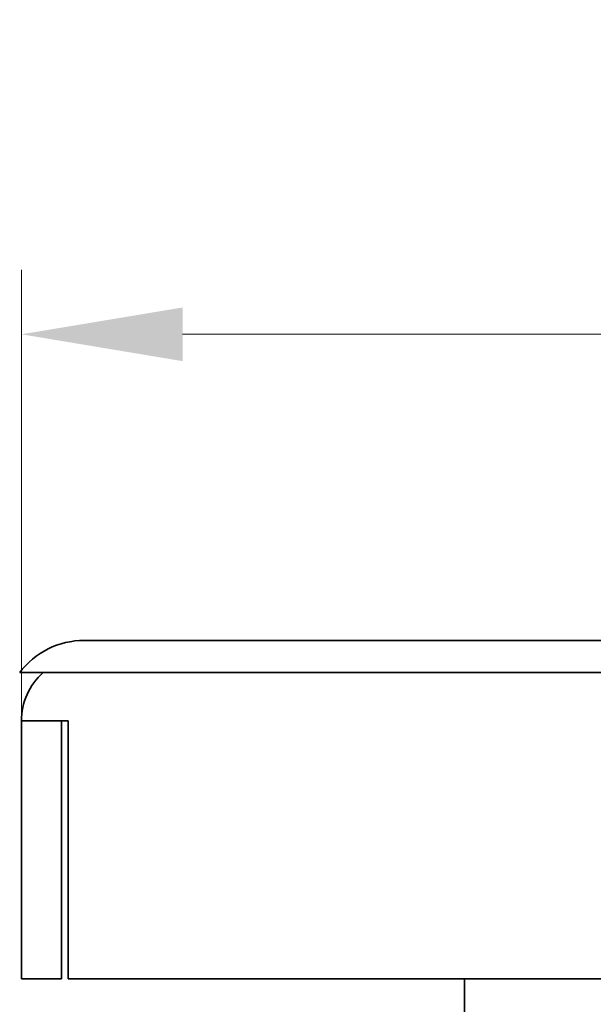
# Model space of a CAD drawing. Units: millimetres. Extents: x 141 to 524, y 122 to 740.
# Drawn here: x 175 to 193, y 709 to 740 of the extents above; entities that cross this region are included whole.
import ezdxf

# ---------------------------------------------------------------- set-up
doc = ezdxf.new("R2010")
doc.units = ezdxf.units.MM
doc.header["$LTSCALE"] = 2
doc.layers.add('Kóta (ISO)', color=5, linetype='Continuous', lineweight=9, true_color=0x0000ff)
doc.layers.add('Viditelná (ISO)', color=7, linetype='Continuous', lineweight=35)
doc.styles.add('Text poznámky (ISO)', font='tahoma.ttf')
doc.dimstyles.new('Výchozí (ISO)', dxfattribs={"dimscale": 2, "dimtxt": 3.5, "dimasz": 2.5, "dimexe": 1, "dimexo": 0, "dimgap": 0.762, "dimtad": 1, "dimrnd": 1e-08, "dimtxsty": 'Text poznámky (ISO)', "dimcen": 0.09, "dimdle": 10, "dimclrd": 256, "dimclre": 256, "dimclrt": 256, "dimazin": 2, "dimtfac": 1.001486, "dimtmove": 0, "dimatfit": 3, "dimfxl": 1, "dimtolj": 1, "dimlwd": -1, "dimlwe": -1, "dimarcsym": 0})

# ---------------------------------------------------------------- blocks, each defined once
blk = doc.blocks.new('*D47')
at = {"layer": 'Defpoints', "color": 0}
for p in [(174.847, 729.944), (174.847, 717.944), (424.847, 717.944)]:
    blk.add_point(p, dxfattribs=at)
at = {"layer": 'Kóta (ISO)'}
for p, q in [((174.847, 717.944), (174.847, 731.944)), ((424.847, 717.944), (424.847, 731.944)), ((419.847, 729.944), (179.847, 729.944))]:
    blk.add_line(p, q, dxfattribs=at)
for points in [[(179.847, 730.777), (179.847, 729.111), (174.847, 729.944)], [(419.847, 730.777), (419.847, 729.111), (424.847, 729.944)]]:
    blk.add_solid(points, dxfattribs=at)
at = {"layer": 'Kóta (ISO)', "insert": (299.847, 735.114), "char_height": 7, "attachment_point": 5, "style": 'Text poznámky (ISO)'}
blk.add_mtext('\\A1;{\\Famgdt;o}250', dxfattribs=at)

msp = doc.modelspace()

# ---------------------------------------------------------------- linework, layer by layer
at = {"layer": 'Viditelná (ISO)'}
for p, q in [((422.897, 720.444), (176.796, 720.444)), ((176.796, 719.444), (174.796, 719.444)), ((176.796, 719.444), (422.897, 719.444)), ((174.847, 717.944), (175.847, 717.944)), ((174.847, 709.944), (174.847, 717.944)), ((175.847, 717.944), (176.297, 717.944)), ((176.097, 717.944), (176.097, 709.944)), ((176.297, 717.944), (176.297, 709.944)), ((176.097, 709.944), (174.847, 709.944)), ((176.297, 709.944), (423.397, 709.944)), ((188.597, 709.944), (188.597, 692.982))]:
    msp.add_line(p, q, dxfattribs=at)
for centre, radius, start, end in [((176.796, 717.944), 2.5, 90, 143.1301), ((176.847, 717.944), 2, 131.4096, 180)]:
    msp.add_arc(centre, radius, start, end, dxfattribs=at)

# ---------------------------------------------------------------- dimensions: what is measured, and where the dimension line sits
at = {"layer": 'Kóta (ISO)'}
dim = msp.add_linear_dim(base=(174.847, 729.944), p1=(424.847, 717.944), p2=(174.847, 717.944), text='{\\Famgdt;o}<>', dimstyle='Výchozí (ISO)', override={"dimtofl": 0, "dimatfit": 1}, dxfattribs=at)
dim.commit()
dim.dimension.update_dxf_attribs({"geometry": '*D47', "text_midpoint": (299.847, 735.114)})

doc.saveas('drawing.dxf')
